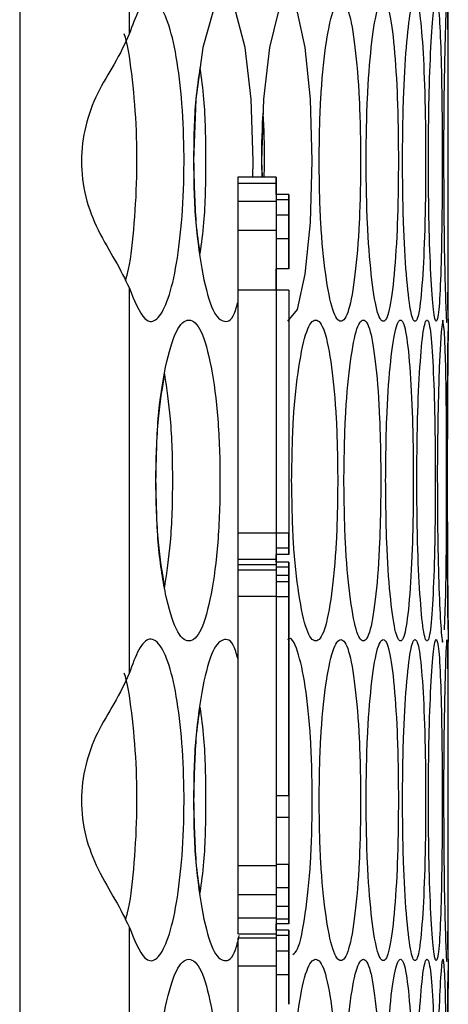
# Model space of a CAD drawing. Units: millimetres. Extents: x -331 to 1081, y -971 to 458.
# Drawn here: x -118 to -105, y -396 to -366 of the extents above; entities that cross this region are included whole.
import ezdxf

# ---------------------------------------------------------------- set-up
doc = ezdxf.new("R2010")
doc.units = ezdxf.units.MM

msp = doc.modelspace()

# ---------------------------------------------------------------- linework, layer by layer
at = {"color": 7, "linetype": 'Continuous', "lineweight": 25}
for p, q in [((-117.936, -190.321), (-117.936, -609.321)), ((-114.523, -353.973), (-114.523, -365.994)), ((-104.574, -374.905), (-104.574, -364.981)), ((-110.394, -369.943), (-110.378, -370.447)), ((-109.94, -370.447), (-111.14, -370.447)), ((-109.94, -370.647), (-111.14, -370.647)), ((-109.54, -370.988), (-109.94, -370.988)), ((-109.54, -371.153), (-109.94, -371.153)), ((-109.94, -371.212), (-111.14, -371.212)), ((-109.54, -371.635), (-109.94, -371.635)), ((-109.94, -372.109), (-111.14, -372.109)), ((-109.54, -372.378), (-109.94, -372.378)), ((-109.94, -373.973), (-109.94, -373.305)), ((-109.54, -373.305), (-109.94, -373.305)), ((-109.54, -373.305), (-109.54, -373.305)), ((-109.54, -373.305), (-109.54, -373.305)), ((-109.54, -373.305), (-109.54, -373.305)), ((-114.523, -373.892), (-114.523, -385.913)), ((-109.94, -373.972), (-111.14, -373.972)), ((-111.14, -373.972), (-111.14, -381.543)), ((-109.94, -373.972), (-109.94, -381.543)), ((-109.94, -373.973), (-109.94, -373.975)), ((-109.94, -373.975), (-109.94, -381.546)), ((-109.54, -373.975), (-109.94, -373.975)), ((-109.54, -373.975), (-109.54, -381.546)), ((-109.54, -373.975), (-109.54, -381.546)), ((-109.54, -373.975), (-109.54, -373.975)), ((-109.54, -373.975), (-109.54, -381.546)), ((-109.54, -373.975), (-109.54, -381.546)), ((-109.54, -373.975), (-109.54, -373.975)), ((-109.54, -373.975), (-109.54, -373.975)), ((-109.94, -381.543), (-111.14, -381.543)), ((-109.54, -381.546), (-109.94, -381.546)), ((-109.54, -382.014), (-109.94, -382.014)), ((-109.94, -382.365), (-109.94, -382.207)), ((-109.54, -382.207), (-109.94, -382.207)), ((-109.54, -382.207), (-109.54, -382.207)), ((-109.94, -382.364), (-111.14, -382.364)), ((-109.94, -382.533), (-111.14, -382.533)), ((-109.94, -382.452), (-109.94, -382.365)), ((-109.54, -382.452), (-109.94, -382.452)), ((-109.94, -382.701), (-111.14, -382.701)), ((-109.54, -382.603), (-109.94, -382.603)), ((-109.54, -382.865), (-109.94, -382.865)), ((-109.54, -383.058), (-109.94, -383.058)), ((-109.94, -383.522), (-111.14, -383.522)), ((-111.14, -383.522), (-111.14, -391.906)), ((-109.94, -383.522), (-109.94, -391.906)), ((-109.94, -383.526), (-109.94, -389.729)), ((-109.54, -383.526), (-109.94, -383.526)), ((-109.54, -389.729), (-109.54, -383.526)), ((-109.54, -383.526), (-109.54, -389.729)), ((-109.54, -385.766), (-109.54, -384.255)), ((-109.54, -385.766), (-109.54, -384.255)), ((-109.54, -385.766), (-109.54, -384.283)), ((-109.54, -385.766), (-109.54, -384.283)), ((-104.574, -394.823), (-104.574, -384.9)), ((-109.54, -385.766), (-109.54, -385.766)), ((-109.54, -385.766), (-109.54, -385.766)), ((-109.54, -385.766), (-109.54, -385.766)), ((-109.54, -385.766), (-109.54, -385.766)), ((-109.54, -386.436), (-109.54, -386.436)), ((-109.54, -386.436), (-109.54, -389.729)), ((-109.54, -386.436), (-109.54, -386.436)), ((-109.54, -389.729), (-109.54, -386.436)), ((-109.54, -386.436), (-109.54, -392.639)), ((-109.54, -386.436), (-109.54, -386.436)), ((-109.54, -386.436), (-109.54, -392.639)), ((-109.54, -386.436), (-109.54, -386.436)), ((-109.94, -389.729), (-109.94, -390.402)), ((-109.54, -389.729), (-109.94, -389.729)), ((-109.54, -389.729), (-109.54, -389.729)), ((-109.54, -389.729), (-109.54, -389.729)), ((-109.54, -389.729), (-109.54, -389.729)), ((-109.94, -390.402), (-109.94, -391.868)), ((-109.54, -390.402), (-109.94, -390.402)), ((-109.54, -390.402), (-109.54, -391.923)), ((-109.54, -390.402), (-109.54, -390.402)), ((-109.54, -390.402), (-109.54, -391.868)), ((-109.54, -390.402), (-109.54, -391.868)), ((-109.54, -390.402), (-109.54, -390.402)), ((-109.54, -390.402), (-109.54, -391.923)), ((-109.54, -390.402), (-109.54, -390.402)), ((-109.94, -391.906), (-111.14, -391.906)), ((-109.54, -391.868), (-109.94, -391.868)), ((-109.54, -392.597), (-109.94, -392.597)), ((-109.94, -392.81), (-111.14, -392.81)), ((-109.54, -393.176), (-109.94, -393.176)), ((-109.94, -393.541), (-111.14, -393.541)), ((-109.54, -393.575), (-109.94, -393.575)), ((-114.523, -393.81), (-114.523, -405.831)), ((-109.54, -393.712), (-109.94, -393.712)), ((-109.94, -394.04), (-111.099, -394.04)), ((-109.54, -393.916), (-109.94, -393.916)), ((-109.54, -394.081), (-109.94, -394.081)), ((-109.54, -394.563), (-109.94, -394.563)), ((-109.94, -395.038), (-111.14, -395.038)), ((-109.54, -395.306), (-109.94, -395.306))]:
    msp.add_line(p, q, dxfattribs=at)
at = {"color": 8, "linetype": 'Continuous', "lineweight": 25}
for p, q in [((-109.54, -381.546), (-109.54, -381.546)), ((-109.54, -383.567), (-109.54, -383.567)), ((-109.54, -384.255), (-109.54, -384.255)), ((-109.54, -384.283), (-109.54, -384.283)), ((-109.54, -391.923), (-109.54, -391.923)), ((-109.94, -394.166), (-111.134, -394.166))]:
    msp.add_line(p, q, dxfattribs=at)
at = {"color": 7, "linetype": 'Continuous', "lineweight": 25, "flags": 128}
for points in [[(-110.669, -370.447), (-110.652, -369.942), (-110.716, -368.025), (-110.909, -366.408), (-111.199, -365.31), (-111.552, -364.943), (-111.913, -365.309), (-112.225, -366.409), (-112.44, -368.025), (-112.513, -369.943), (-112.513, -369.943)], [(-109.574, -374.942), (-109.276, -374.577), (-109.032, -373.477), (-108.87, -371.862), (-108.817, -369.942), (-108.87, -368.025), (-109.032, -366.408), (-109.276, -365.31), (-109.574, -364.943), (-109.882, -365.309), (-110.148, -366.409), (-110.332, -368.025), (-110.394, -369.943), (-110.394, -369.943)], [(-104.594, -374.593), (-104.593, -374.577), (-104.581, -373.477), (-104.576, -371.862), (-104.575, -369.942), (-104.576, -368.025), (-104.581, -366.408), (-104.593, -365.31), (-104.616, -364.943), (-104.648, -365.309), (-104.683, -366.409), (-104.71, -368.025), (-104.719, -369.943), (-104.719, -369.943)], [(-104.692, -384.555), (-104.69, -384.536), (-104.654, -383.436), (-104.634, -381.821), (-104.628, -379.902), (-104.634, -377.985), (-104.654, -376.368), (-104.69, -375.269), (-104.74, -374.902), (-104.8, -375.268), (-104.858, -376.369), (-104.901, -377.984), (-104.916, -379.902), (-104.916, -379.902)], [(-104.594, -394.512), (-104.593, -394.495), (-104.581, -393.395), (-104.576, -391.781), (-104.575, -389.861), (-104.576, -387.944), (-104.581, -386.327), (-104.593, -385.228), (-104.616, -384.862), (-104.648, -385.228), (-104.683, -386.328), (-104.71, -387.943), (-104.719, -389.862), (-104.719, -389.862)], [(-104.574, -394.823), (-104.574, -394.821), (-104.579, -395.187), (-104.59, -396.287), (-104.601, -397.902), (-104.606, -399.821), (-104.601, -401.738), (-104.59, -403.355), (-104.579, -404.454), (-104.574, -404.821), (-104.579, -404.455), (-104.59, -403.354), (-104.601, -401.739), (-104.606, -399.821), (-104.606, -399.821)]]:
    msp.add_lwpolyline(points, dxfattribs=at)
at = {"color": 7, "linetype": 'Continuous', "lineweight": 25}
for points, knots in [([(-114.523, -373.892), (-114.364, -374.288), (-114.103, -374.94), (-113.694, -374.987), (-113.369, -374.481), (-113.089, -373.512), (-112.89, -372.096), (-112.799, -370.45), (-112.822, -368.737), (-112.96, -367.173), (-113.196, -365.91), (-113.514, -365.098), (-113.872, -364.821), (-114.226, -365.179), (-114.424, -365.723), (-114.523, -365.994)], [0, 0, 0, 0, 0.109412, 0.180087, 0.250717, 0.326075, 0.401256, 0.478477, 0.551947, 0.628867, 0.704255, 0.778774, 0.858788, 0.929599, 1, 1, 1, 1]), ([(-108.601, -369.943), (-108.592, -370.601), (-108.573, -371.917), (-108.406, -373.56), (-108.183, -374.71), (-107.922, -375.059), (-107.672, -374.71), (-107.472, -373.561), (-107.336, -371.917), (-107.295, -369.943), (-107.336, -367.969), (-107.472, -366.326), (-107.672, -365.176), (-107.922, -364.827), (-108.183, -365.176), (-108.406, -366.326), (-108.573, -367.969), (-108.592, -369.285), (-108.601, -369.943)], [0, 0, 0, 0, 0.062382, 0.124845, 0.187349, 0.250001, 0.312562, 0.375156, 0.437574, 0.500009, 0.562372, 0.624861, 0.687363, 0.750016, 0.81257, 0.875172, 0.937603, 1, 1, 1, 1]), ([(-107.137, -369.943), (-107.129, -370.601), (-107.114, -371.917), (-106.981, -373.56), (-106.805, -374.71), (-106.6, -375.059), (-106.407, -374.71), (-106.254, -373.561), (-106.151, -371.917), (-106.12, -369.943), (-106.151, -367.969), (-106.254, -366.326), (-106.407, -365.176), (-106.6, -364.827), (-106.805, -365.176), (-106.981, -366.326), (-107.114, -367.969), (-107.129, -369.285), (-107.137, -369.943)], [0, 0, 0, 0, 0.062382, 0.124845, 0.187349, 0.250001, 0.312561, 0.375156, 0.437574, 0.500009, 0.562372, 0.624861, 0.687363, 0.750016, 0.81257, 0.875172, 0.937603, 1, 1, 1, 1]), ([(-106.001, -369.943), (-105.995, -370.601), (-105.983, -371.917), (-105.885, -373.56), (-105.756, -374.71), (-105.608, -375.059), (-105.471, -374.71), (-105.365, -373.561), (-105.295, -371.917), (-105.274, -369.943), (-105.295, -367.969), (-105.365, -366.326), (-105.471, -365.176), (-105.608, -364.827), (-105.756, -365.176), (-105.885, -366.326), (-105.984, -367.969), (-105.995, -369.285), (-106.001, -369.943)], [0, 0, 0, 0, 0.062382, 0.124845, 0.187349, 0.250001, 0.312561, 0.375156, 0.437574, 0.500009, 0.562372, 0.624861, 0.687363, 0.750016, 0.81257, 0.875172, 0.937603, 1, 1, 1, 1]), ([(-105.195, -369.943), (-105.191, -370.601), (-105.183, -371.917), (-105.119, -373.56), (-105.036, -374.71), (-104.946, -375.059), (-104.866, -374.71), (-104.807, -373.561), (-104.77, -371.917), (-104.759, -369.943), (-104.77, -367.969), (-104.807, -366.326), (-104.866, -365.176), (-104.946, -364.827), (-105.036, -365.176), (-105.119, -366.326), (-105.183, -367.969), (-105.191, -369.285), (-105.195, -369.943)], [0, 0, 0, 0, 0.062383, 0.124845, 0.187349, 0.250001, 0.312561, 0.375156, 0.437574, 0.500009, 0.562372, 0.624861, 0.687363, 0.750016, 0.81257, 0.875172, 0.937603, 1, 1, 1, 1]), ([(-114.633, -373.66), (-114.613, -373.595), (-114.498, -373.216), (-114.365, -372.091), (-114.268, -370.482), (-114.289, -368.744), (-114.432, -367.222), (-114.575, -366.251), (-114.677, -365.986), (-114.677, -365.986)], [0, 0, 0, 0, 0.03977, 0.229921, 0.42566, 0.612494, 0.80842, 0.99984, 1, 1, 1, 1]), ([(-114.523, -365.994), (-114.662, -366.297), (-114.909, -366.837), (-115.527, -367.792), (-115.915, -368.842), (-116.06, -369.955), (-115.916, -371.086), (-115.497, -372.156), (-114.901, -373.121), (-114.654, -373.623), (-114.523, -373.892)], [0, 0, 0, 0, 0.156039, 0.278298, 0.389514, 0.499602, 0.613157, 0.728277, 0.854765, 1, 1, 1, 1]), ([(-112.507, -369.943), (-112.498, -369.272), (-112.483, -368.194), (-112.354, -367.36), (-112.305, -367.045)], [0, 0, 0, 0, 0.622176, 1, 1, 1, 1]), ([(-112.307, -372.823), (-112.265, -372.514), (-112.151, -371.684), (-112.115, -369.943), (-112.151, -368.202), (-112.265, -367.373), (-112.307, -367.064)], [0, 0, 0, 0, 0.1864101, 0.5001204, 0.8134667, 1, 1, 1, 1]), ([(-110.373, -370.447), (-110.38, -370.279), (-110.407, -369.597), (-110.369, -368.916), (-110.34, -368.403)], [0, 0, 0, 0, 0.246428, 1, 1, 1, 1]), ([(-110.315, -370.447), (-110.309, -370.279), (-110.286, -369.619), (-110.318, -368.959), (-110.342, -368.467)], [0, 0, 0, 0, 0.254688, 1, 1, 1, 1]), ([(-112.513, -369.943), (-112.499, -370.601), (-112.472, -371.917), (-112.239, -373.557), (-111.922, -374.72), (-111.554, -375.022), (-111.273, -374.895), (-111.159, -374.432), (-111.14, -374.355)], [0, 0, 0, 0, 0.191824, 0.383894, 0.57609, 0.768743, 0.961113, 1, 1, 1, 1]), ([(-112.305, -372.841), (-112.354, -372.526), (-112.483, -371.692), (-112.498, -370.614), (-112.507, -369.943)], [0, 0, 0, 0, 0.377747, 1, 1, 1, 1]), ([(-104.719, -369.943), (-104.718, -370.599), (-104.714, -371.913), (-104.683, -373.575), (-104.649, -374.654), (-104.624, -375.065), (-104.616, -374.943), (-104.616, -374.942)], [0, 0, 0, 0, 0.249446, 0.499214, 0.749145, 0.99967, 1, 1, 1, 1]), ([(-111.14, -370.447), (-111.14, -370.46), (-111.14, -370.484), (-111.14, -370.597), (-111.14, -370.647)], [0, 0, 0, 0, 0.553266, 1, 1, 1, 1]), ([(-109.94, -370.447), (-109.94, -370.46), (-109.94, -370.484), (-109.94, -370.597), (-109.94, -370.647)], [0, 0, 0, 0, 0.55326, 1, 1, 1, 1]), ([(-109.94, -370.644), (-109.94, -370.578), (-109.94, -370.462), (-109.94, -370.451), (-109.94, -370.447)], [0, 0, 0, 0, 0.571124, 1, 1, 1, 1]), ([(-111.14, -370.647), (-111.14, -370.73), (-111.14, -370.876), (-111.14, -371.111), (-111.14, -371.212)], [0, 0, 0, 0, 0.568497, 1, 1, 1, 1]), ([(-109.94, -370.988), (-109.94, -370.941), (-109.94, -370.793), (-109.94, -370.705), (-109.94, -370.644)], [0, 0, 0, 0, 0.313384, 1, 1, 1, 1]), ([(-109.94, -370.647), (-109.94, -370.73), (-109.94, -370.876), (-109.94, -371.111), (-109.94, -371.212)], [0, 0, 0, 0, 0.568508, 1, 1, 1, 1]), ([(-109.94, -370.988), (-109.94, -370.997), (-109.94, -371.014), (-109.94, -371.11), (-109.94, -371.153)], [0, 0, 0, 0, 0.548768, 1, 1, 1, 1]), ([(-109.94, -371.153), (-109.94, -371.223), (-109.94, -371.346), (-109.94, -371.547), (-109.94, -371.635)], [0, 0, 0, 0, 0.565826, 1, 1, 1, 1]), ([(-109.54, -370.988), (-109.54, -370.997), (-109.54, -371.014), (-109.54, -371.11), (-109.54, -371.153)], [0, 0, 0, 0, 0.548768, 1, 1, 1, 1]), ([(-109.54, -371.167), (-109.54, -371.108), (-109.54, -371.006), (-109.54, -370.993), (-109.54, -370.988)], [0, 0, 0, 0, 0.571448, 1, 1, 1, 1]), ([(-109.54, -371.153), (-109.54, -371.223), (-109.54, -371.346), (-109.54, -371.547), (-109.54, -371.635)], [0, 0, 0, 0, 0.565826, 1, 1, 1, 1]), ([(-109.54, -371.662), (-109.54, -371.548), (-109.54, -371.343), (-109.54, -371.22), (-109.54, -371.167)], [0, 0, 0, 0, 0.560363, 1, 1, 1, 1]), ([(-111.14, -371.212), (-111.14, -371.356), (-111.14, -371.615), (-111.14, -371.957), (-111.14, -372.109)], [0, 0, 0, 0, 0.55725, 1, 1, 1, 1]), ([(-109.94, -371.212), (-109.94, -371.356), (-109.94, -371.615), (-109.94, -371.957), (-109.94, -372.109)], [0, 0, 0, 0, 0.55725, 1, 1, 1, 1]), ([(-109.94, -371.635), (-109.94, -371.756), (-109.94, -371.97), (-109.94, -372.254), (-109.94, -372.378)], [0, 0, 0, 0, 0.565712, 1, 1, 1, 1]), ([(-109.54, -371.635), (-109.54, -371.756), (-109.54, -371.97), (-109.54, -372.254), (-109.54, -372.378)], [0, 0, 0, 0, 0.565717, 1, 1, 1, 1]), ([(-109.54, -372.461), (-109.54, -372.292), (-109.54, -371.991), (-109.54, -371.763), (-109.54, -371.662)], [0, 0, 0, 0, 0.559088, 1, 1, 1, 1]), ([(-111.14, -372.109), (-111.14, -372.45), (-111.14, -373.049), (-111.14, -373.694), (-111.14, -373.972)], [0, 0, 0, 0, 0.568736, 1, 1, 1, 1]), ([(-109.94, -372.109), (-109.94, -372.45), (-109.94, -373.049), (-109.94, -373.694), (-109.94, -373.972)], [0, 0, 0, 0, 0.5687369, 1, 1, 1, 1]), ([(-109.94, -372.378), (-109.94, -372.547), (-109.94, -372.84), (-109.94, -373.167), (-109.94, -373.305)], [0, 0, 0, 0, 0.577987, 1, 1, 1, 1]), ([(-109.54, -372.268), (-109.54, -372.273), (-109.54, -372.284), (-109.54, -372.32), (-109.54, -372.337)], [0, 0, 0, 0, 0.528905, 1, 1, 1, 1]), ([(-109.54, -372.337), (-109.54, -372.316), (-109.54, -372.279), (-109.54, -372.271), (-109.54, -372.268)], [0, 0, 0, 0, 0.582062, 1, 1, 1, 1]), ([(-109.54, -372.337), (-109.54, -372.364), (-109.54, -372.413), (-109.54, -372.522), (-109.54, -372.571)], [0, 0, 0, 0, 0.554203, 1, 1, 1, 1]), ([(-109.54, -372.571), (-109.54, -372.511), (-109.54, -372.402), (-109.54, -372.357), (-109.54, -372.337)], [0, 0, 0, 0, 0.555199, 1, 1, 1, 1]), ([(-109.54, -372.378), (-109.54, -372.547), (-109.54, -372.84), (-109.54, -373.167), (-109.54, -373.305)], [0, 0, 0, 0, 0.577985, 1, 1, 1, 1]), ([(-109.54, -373.305), (-109.54, -373.138), (-109.54, -372.842), (-109.54, -372.576), (-109.54, -372.461)], [0, 0, 0, 0, 0.564866, 1, 1, 1, 1]), ([(-109.54, -372.571), (-109.54, -372.642), (-109.54, -372.775), (-109.54, -372.955), (-109.54, -373.039)], [0, 0, 0, 0, 0.533818, 1, 1, 1, 1]), ([(-109.54, -373.039), (-109.54, -372.934), (-109.54, -372.752), (-109.54, -372.624), (-109.54, -372.571)], [0, 0, 0, 0, 0.579698, 1, 1, 1, 1]), ([(-109.54, -373.039), (-109.54, -373.085), (-109.54, -373.171), (-109.54, -373.263), (-109.54, -373.305)], [0, 0, 0, 0, 0.542651, 1, 1, 1, 1]), ([(-109.54, -373.305), (-109.54, -373.252), (-109.54, -373.159), (-109.54, -373.075), (-109.54, -373.039)], [0, 0, 0, 0, 0.573669, 1, 1, 1, 1]), ([(-104.574, -374.905), (-104.574, -374.904), (-104.573, -374.78), (-104.579, -375.191), (-104.59, -376.27), (-104.603, -377.932), (-104.605, -379.246), (-104.606, -379.902)], [0, 0, 0, 0, 0.00183, 0.251604, 0.501569, 0.750854, 1, 1, 1, 1]), ([(-113.694, -379.902), (-113.68, -380.56), (-113.651, -381.876), (-113.4, -383.519), (-113.062, -384.669), (-112.661, -385.018), (-112.27, -384.67), (-111.953, -383.52), (-111.735, -381.877), (-111.67, -379.902), (-111.735, -377.928), (-111.953, -376.285), (-112.27, -375.135), (-112.66, -374.786), (-113.062, -375.135), (-113.4, -376.285), (-113.651, -377.928), (-113.68, -379.244), (-113.694, -379.902)], [0, 0, 0, 0, 0.062383, 0.124846, 0.187349, 0.250001, 0.312562, 0.375157, 0.437574, 0.500009, 0.562372, 0.624861, 0.687363, 0.750016, 0.81257, 0.875172, 0.937603, 1, 1, 1, 1]), ([(-109.457, -379.902), (-109.446, -380.56), (-109.425, -381.876), (-109.242, -383.519), (-108.996, -384.669), (-108.707, -385.018), (-108.428, -384.67), (-108.204, -383.52), (-108.052, -381.877), (-108.007, -379.902), (-108.052, -377.928), (-108.204, -376.285), (-108.428, -375.135), (-108.706, -374.786), (-108.996, -375.135), (-109.242, -376.285), (-109.425, -377.928), (-109.446, -379.244), (-109.457, -379.902)], [0, 0, 0, 0, 0.062383, 0.124845, 0.187349, 0.250001, 0.312561, 0.375157, 0.437574, 0.500009, 0.562372, 0.624861, 0.687363, 0.750016, 0.81257, 0.875172, 0.937603, 1, 1, 1, 1]), ([(-107.828, -379.902), (-107.819, -380.56), (-107.802, -381.876), (-107.652, -383.519), (-107.453, -384.669), (-107.22, -385.018), (-106.998, -384.67), (-106.822, -383.52), (-106.702, -381.877), (-106.667, -379.902), (-106.702, -377.928), (-106.822, -376.285), (-106.998, -375.135), (-107.22, -374.786), (-107.453, -375.135), (-107.652, -376.285), (-107.802, -377.928), (-107.819, -379.244), (-107.828, -379.902)], [0, 0, 0, 0, 0.062383, 0.124846, 0.187349, 0.250001, 0.312562, 0.375157, 0.437574, 0.500009, 0.562372, 0.624861, 0.687363, 0.750016, 0.81257, 0.875172, 0.937603, 1, 1, 1, 1]), ([(-106.527, -379.902), (-106.521, -380.56), (-106.507, -381.876), (-106.392, -383.519), (-106.239, -384.669), (-106.063, -385.018), (-105.898, -384.67), (-105.768, -383.52), (-105.681, -381.877), (-105.656, -379.902), (-105.681, -377.928), (-105.768, -376.285), (-105.898, -375.135), (-106.063, -374.786), (-106.239, -375.135), (-106.392, -376.285), (-106.507, -377.928), (-106.521, -379.244), (-106.527, -379.902)], [0, 0, 0, 0, 0.062383, 0.124846, 0.187349, 0.250001, 0.312561, 0.375157, 0.437574, 0.500009, 0.562372, 0.624861, 0.687363, 0.750016, 0.81257, 0.875172, 0.937603, 1, 1, 1, 1]), ([(-105.556, -379.902), (-105.552, -380.56), (-105.542, -381.876), (-105.461, -383.519), (-105.355, -384.669), (-105.236, -385.018), (-105.127, -384.67), (-105.044, -383.52), (-104.991, -381.877), (-104.975, -379.902), (-104.991, -377.928), (-105.044, -376.285), (-105.127, -375.135), (-105.235, -374.786), (-105.355, -375.135), (-105.461, -376.285), (-105.542, -377.928), (-105.552, -379.244), (-105.556, -379.902)], [0, 0, 0, 0, 0.062383, 0.124846, 0.187349, 0.250001, 0.312561, 0.375157, 0.437574, 0.500009, 0.562372, 0.624861, 0.687363, 0.750016, 0.81257, 0.875172, 0.937603, 1, 1, 1, 1]), ([(-104.579, -384.55), (-104.579, -384.545), (-104.58, -384.423), (-104.59, -383.465), (-104.602, -381.89), (-104.607, -379.902), (-104.602, -377.914), (-104.59, -376.34), (-104.58, -375.382), (-104.579, -375.26), (-104.579, -375.255)], [0, 0, 0, 0, 0.006083, 0.171009, 0.335467, 0.499972, 0.664287, 0.828932, 0.993614, 1, 1, 1, 1]), ([(-113.688, -379.902), (-113.676, -379.236), (-113.653, -377.989), (-113.487, -377.025), (-113.41, -376.576)], [0, 0, 0, 0, 0.534115, 1, 1, 1, 1]), ([(-113.413, -383.21), (-113.345, -382.767), (-113.199, -381.808), (-113.147, -379.903), (-113.199, -377.997), (-113.345, -377.038), (-113.413, -376.595)], [0, 0, 0, 0, 0.231013, 0.500085, 0.768846, 1, 1, 1, 1]), ([(-113.41, -383.228), (-113.487, -382.78), (-113.653, -381.816), (-113.676, -380.569), (-113.688, -379.902)], [0, 0, 0, 0, 0.465807, 1, 1, 1, 1]), ([(-104.916, -379.902), (-104.913, -380.559), (-104.907, -381.872), (-104.86, -383.534), (-104.802, -384.613), (-104.757, -385.025), (-104.74, -384.902), (-104.74, -384.902)], [0, 0, 0, 0, 0.249447, 0.499215, 0.749145, 0.99967, 1, 1, 1, 1]), ([(-104.606, -379.902), (-104.605, -380.559), (-104.603, -381.872), (-104.59, -383.534), (-104.579, -384.614), (-104.573, -385.024), (-104.574, -384.9), (-104.574, -384.9)], [0, 0, 0, 0, 0.249102, 0.498524, 0.748109, 0.998287, 1, 1, 1, 1]), ([(-111.14, -381.543), (-111.14, -381.715), (-111.14, -382.024), (-111.14, -382.26), (-111.14, -382.364)], [0, 0, 0, 0, 0.559901, 1, 1, 1, 1]), ([(-109.94, -381.543), (-109.94, -381.715), (-109.94, -382.024), (-109.94, -382.26), (-109.94, -382.364)], [0, 0, 0, 0, 0.559907, 1, 1, 1, 1]), ([(-109.94, -381.546), (-109.94, -381.645), (-109.94, -381.82), (-109.94, -381.955), (-109.94, -382.014)], [0, 0, 0, 0, 0.561178, 1, 1, 1, 1]), ([(-109.54, -381.546), (-109.54, -381.645), (-109.54, -381.82), (-109.54, -381.955), (-109.54, -382.014)], [0, 0, 0, 0, 0.561187, 1, 1, 1, 1]), ([(-109.54, -382.014), (-109.54, -381.937), (-109.54, -381.799), (-109.54, -381.624), (-109.54, -381.546)], [0, 0, 0, 0, 0.555979, 1, 1, 1, 1]), ([(-109.54, -382.014), (-109.54, -381.937), (-109.54, -381.799), (-109.54, -381.624), (-109.54, -381.546)], [0, 0, 0, 0, 0.55596, 1, 1, 1, 1]), ([(-109.54, -381.546), (-109.54, -381.645), (-109.54, -381.82), (-109.54, -381.955), (-109.54, -382.014)], [0, 0, 0, 0, 0.56117, 1, 1, 1, 1]), ([(-109.94, -382.014), (-109.94, -382.075), (-109.94, -382.185), (-109.94, -382.2), (-109.94, -382.207)], [0, 0, 0, 0, 0.555974, 1, 1, 1, 1]), ([(-109.54, -382.207), (-109.54, -382.196), (-109.54, -382.176), (-109.54, -382.064), (-109.54, -382.014)], [0, 0, 0, 0, 0.561223, 1, 1, 1, 1]), ([(-109.54, -382.014), (-109.54, -382.075), (-109.54, -382.185), (-109.54, -382.2), (-109.54, -382.207)], [0, 0, 0, 0, 0.555974, 1, 1, 1, 1]), ([(-109.54, -382.207), (-109.54, -382.196), (-109.54, -382.176), (-109.54, -382.064), (-109.54, -382.014)], [0, 0, 0, 0, 0.5611718, 1, 1, 1, 1]), ([(-109.54, -382.014), (-109.54, -382.075), (-109.54, -382.185), (-109.54, -382.2), (-109.54, -382.207)], [0, 0, 0, 0, 0.555974, 1, 1, 1, 1]), ([(-111.14, -382.364), (-111.14, -382.399), (-111.14, -382.461), (-111.14, -382.511), (-111.14, -382.533)], [0, 0, 0, 0, 0.560595, 1, 1, 1, 1]), ([(-111.14, -382.533), (-111.14, -382.561), (-111.14, -382.611), (-111.14, -382.673), (-111.14, -382.701)], [0, 0, 0, 0, 0.559201, 1, 1, 1, 1]), ([(-109.94, -382.364), (-109.94, -382.399), (-109.94, -382.461), (-109.94, -382.511), (-109.94, -382.533)], [0, 0, 0, 0, 0.560639, 1, 1, 1, 1]), ([(-109.94, -382.452), (-109.94, -382.46), (-109.94, -382.475), (-109.94, -382.565), (-109.94, -382.603)], [0, 0, 0, 0, 0.5693769, 1, 1, 1, 1]), ([(-109.94, -382.533), (-109.94, -382.561), (-109.94, -382.611), (-109.94, -382.673), (-109.94, -382.701)], [0, 0, 0, 0, 0.559158, 1, 1, 1, 1]), ([(-109.54, -382.452), (-109.54, -382.46), (-109.54, -382.475), (-109.54, -382.565), (-109.54, -382.603)], [0, 0, 0, 0, 0.569357, 1, 1, 1, 1]), ([(-109.54, -382.603), (-109.54, -382.556), (-109.54, -382.468), (-109.54, -382.457), (-109.54, -382.452)], [0, 0, 0, 0, 0.548843, 1, 1, 1, 1]), ([(-111.14, -382.701), (-111.14, -382.837), (-111.14, -383.08), (-111.14, -383.387), (-111.14, -383.522)], [0, 0, 0, 0, 0.558155, 1, 1, 1, 1]), ([(-109.94, -382.603), (-109.94, -382.659), (-109.94, -382.73), (-109.94, -382.84), (-109.94, -382.865)], [0, 0, 0, 0, 0.779286, 1, 1, 1, 1]), ([(-109.94, -382.701), (-109.94, -382.837), (-109.94, -383.08), (-109.94, -383.387), (-109.94, -383.522)], [0, 0, 0, 0, 0.5581513, 1, 1, 1, 1]), ([(-109.54, -382.603), (-109.54, -382.661), (-109.54, -382.763), (-109.54, -382.92), (-109.54, -382.989)], [0, 0, 0, 0, 0.563349, 1, 1, 1, 1]), ([(-109.54, -382.989), (-109.54, -382.903), (-109.54, -382.748), (-109.54, -382.648), (-109.54, -382.603)], [0, 0, 0, 0, 0.555319, 1, 1, 1, 1]), ([(-109.94, -382.865), (-109.94, -382.876), (-109.94, -382.896), (-109.94, -383.008), (-109.94, -383.058)], [0, 0, 0, 0, 0.561167, 1, 1, 1, 1]), ([(-109.94, -383.058), (-109.94, -383.135), (-109.94, -383.273), (-109.94, -383.448), (-109.94, -383.526)], [0, 0, 0, 0, 0.55581, 1, 1, 1, 1]), ([(-109.54, -382.865), (-109.54, -382.876), (-109.54, -382.896), (-109.54, -383.008), (-109.54, -383.058)], [0, 0, 0, 0, 0.561167, 1, 1, 1, 1]), ([(-109.54, -383.058), (-109.54, -382.997), (-109.54, -382.887), (-109.54, -382.872), (-109.54, -382.865)], [0, 0, 0, 0, 0.555893, 1, 1, 1, 1]), ([(-109.54, -382.989), (-109.54, -383.086), (-109.54, -383.262), (-109.54, -383.473), (-109.54, -383.567)], [0, 0, 0, 0, 0.55532, 1, 1, 1, 1]), ([(-109.54, -383.567), (-109.54, -383.448), (-109.54, -383.237), (-109.54, -383.064), (-109.54, -382.989)], [0, 0, 0, 0, 0.56286, 1, 1, 1, 1]), ([(-109.54, -383.058), (-109.54, -383.135), (-109.54, -383.273), (-109.54, -383.448), (-109.54, -383.526)], [0, 0, 0, 0, 0.555813, 1, 1, 1, 1]), ([(-109.54, -383.526), (-109.54, -383.427), (-109.54, -383.251), (-109.54, -383.117), (-109.54, -383.058)], [0, 0, 0, 0, 0.561311, 1, 1, 1, 1]), ([(-109.54, -383.567), (-109.54, -383.694), (-109.54, -383.925), (-109.54, -384.172), (-109.54, -384.283)], [0, 0, 0, 0, 0.548959, 1, 1, 1, 1]), ([(-109.54, -384.283), (-109.54, -384.142), (-109.54, -383.896), (-109.54, -383.666), (-109.54, -383.567)], [0, 0, 0, 0, 0.5701791, 1, 1, 1, 1]), ([(-109.54, -383.732), (-109.54, -383.735), (-109.54, -383.739), (-109.54, -383.786), (-109.54, -383.855), (-109.54, -383.897)], [0, 0, 0, 0, 0.290109, 0.563795, 1, 1, 1, 1]), ([(-109.54, -383.897), (-109.54, -383.869), (-109.54, -383.815), (-109.54, -383.748), (-109.54, -383.738), (-109.54, -383.732)], [0, 0, 0, 0, 0.290961, 0.567159, 1, 1, 1, 1]), ([(-109.54, -383.897), (-109.54, -383.956), (-109.54, -384.063), (-109.54, -384.196), (-109.54, -384.255)], [0, 0, 0, 0, 0.554244, 1, 1, 1, 1]), ([(-109.54, -384.255), (-109.54, -384.18), (-109.54, -384.045), (-109.54, -383.943), (-109.54, -383.897)], [0, 0, 0, 0, 0.5588218, 1, 1, 1, 1]), ([(-114.523, -393.81), (-114.364, -394.207), (-114.103, -394.859), (-113.694, -394.905), (-113.369, -394.4), (-113.089, -393.43), (-112.89, -392.015), (-112.799, -390.369), (-112.822, -388.655), (-112.96, -387.092), (-113.196, -385.829), (-113.514, -385.017), (-113.872, -384.739), (-114.226, -385.098), (-114.424, -385.642), (-114.523, -385.913)], [0, 0, 0, 0, 0.109412, 0.180087, 0.250717, 0.326075, 0.401256, 0.478476, 0.551947, 0.628867, 0.704255, 0.778774, 0.858788, 0.929599, 1, 1, 1, 1]), ([(-111.14, -385.449), (-111.159, -385.372), (-111.273, -384.909), (-111.554, -384.782), (-111.922, -385.084), (-112.239, -386.247), (-112.473, -387.887), (-112.499, -389.203), (-112.513, -389.862)], [0, 0, 0, 0, 0.038662, 0.231316, 0.423665, 0.616162, 0.808134, 1, 1, 1, 1]), ([(-109.421, -394.673), (-109.371, -394.632), (-109.22, -394.505), (-109.02, -393.454), (-108.85, -391.843), (-108.8, -389.859), (-108.85, -387.892), (-109.019, -386.229), (-109.265, -385.15), (-109.472, -384.74), (-109.575, -384.862), (-109.575, -384.862)], [0, 0, 0, 0, 0.064863, 0.198646, 0.332049, 0.465491, 0.598778, 0.732334, 0.865919, 0.999825, 1, 1, 1, 1]), ([(-108.601, -389.862), (-108.592, -390.519), (-108.573, -391.835), (-108.406, -393.479), (-108.183, -394.629), (-107.922, -394.978), (-107.672, -394.629), (-107.472, -393.479), (-107.336, -391.836), (-107.295, -389.862), (-107.336, -387.887), (-107.472, -386.244), (-107.672, -385.094), (-107.922, -384.745), (-108.183, -385.094), (-108.406, -386.244), (-108.573, -387.887), (-108.592, -389.204), (-108.601, -389.862)], [0, 0, 0, 0, 0.062382, 0.124845, 0.187349, 0.250001, 0.312562, 0.375156, 0.437574, 0.500009, 0.562372, 0.624861, 0.687363, 0.750016, 0.81257, 0.875172, 0.937603, 1, 1, 1, 1]), ([(-107.137, -389.862), (-107.129, -390.519), (-107.114, -391.835), (-106.981, -393.479), (-106.805, -394.629), (-106.6, -394.978), (-106.407, -394.629), (-106.254, -393.479), (-106.151, -391.836), (-106.12, -389.862), (-106.151, -387.887), (-106.254, -386.244), (-106.407, -385.094), (-106.6, -384.745), (-106.805, -385.094), (-106.981, -386.244), (-107.114, -387.887), (-107.129, -389.204), (-107.137, -389.862)], [0, 0, 0, 0, 0.062382, 0.124845, 0.187349, 0.250001, 0.312561, 0.375156, 0.437574, 0.500009, 0.562372, 0.624861, 0.687363, 0.750016, 0.81257, 0.875172, 0.937603, 1, 1, 1, 1]), ([(-106.001, -389.862), (-105.995, -390.519), (-105.983, -391.835), (-105.885, -393.479), (-105.756, -394.629), (-105.608, -394.978), (-105.471, -394.629), (-105.365, -393.479), (-105.295, -391.836), (-105.274, -389.862), (-105.295, -387.887), (-105.365, -386.244), (-105.471, -385.094), (-105.608, -384.745), (-105.756, -385.094), (-105.885, -386.244), (-105.984, -387.887), (-105.995, -389.204), (-106.001, -389.862)], [0, 0, 0, 0, 0.062382, 0.124845, 0.187349, 0.250001, 0.312561, 0.375156, 0.437574, 0.500009, 0.562372, 0.624861, 0.687363, 0.750016, 0.81257, 0.875172, 0.937603, 1, 1, 1, 1]), ([(-105.195, -389.862), (-105.191, -390.519), (-105.183, -391.835), (-105.119, -393.479), (-105.036, -394.629), (-104.946, -394.978), (-104.866, -394.629), (-104.807, -393.479), (-104.77, -391.836), (-104.759, -389.862), (-104.77, -387.887), (-104.807, -386.244), (-104.866, -385.094), (-104.946, -384.745), (-105.036, -385.094), (-105.119, -386.244), (-105.183, -387.887), (-105.191, -389.204), (-105.195, -389.862)], [0, 0, 0, 0, 0.062383, 0.124845, 0.187349, 0.250001, 0.312561, 0.375156, 0.437574, 0.500009, 0.562372, 0.624861, 0.687363, 0.750016, 0.81257, 0.875172, 0.937603, 1, 1, 1, 1]), ([(-114.523, -385.913), (-114.662, -386.215), (-114.909, -386.755), (-115.527, -387.711), (-115.915, -388.76), (-116.06, -389.874), (-115.916, -391.005), (-115.497, -392.074), (-114.901, -393.04), (-114.654, -393.542), (-114.523, -393.81)], [0, 0, 0, 0, 0.156039, 0.278298, 0.389514, 0.499602, 0.613157, 0.728277, 0.854765, 1, 1, 1, 1]), ([(-114.633, -393.579), (-114.613, -393.513), (-114.498, -393.134), (-114.365, -392.01), (-114.268, -390.401), (-114.289, -388.662), (-114.432, -387.141), (-114.575, -386.17), (-114.677, -385.905), (-114.677, -385.904)], [0, 0, 0, 0, 0.03977, 0.229921, 0.42566, 0.612494, 0.80842, 0.99984, 1, 1, 1, 1]), ([(-112.507, -389.862), (-112.498, -389.191), (-112.483, -388.113), (-112.354, -387.279), (-112.305, -386.963)], [0, 0, 0, 0, 0.622176, 1, 1, 1, 1]), ([(-112.307, -392.741), (-112.265, -392.432), (-112.151, -391.603), (-112.115, -389.862), (-112.151, -388.113), (-112.266, -387.277), (-112.31, -386.961)], [0, 0, 0, 0, 0.185647, 0.498073, 0.810136, 1, 1, 1, 1]), ([(-112.513, -389.862), (-112.499, -390.519), (-112.472, -391.836), (-112.239, -393.477), (-111.922, -394.636), (-111.553, -394.951), (-111.254, -394.775), (-111.125, -394.231), (-111.09, -394.081)], [0, 0, 0, 0, 0.185597, 0.371433, 0.55739, 0.74379, 0.929916, 1, 1, 1, 1]), ([(-112.305, -392.76), (-112.354, -392.445), (-112.483, -391.611), (-112.498, -390.532), (-112.507, -389.862)], [0, 0, 0, 0, 0.377748, 1, 1, 1, 1]), ([(-104.719, -389.862), (-104.718, -390.518), (-104.714, -391.832), (-104.683, -393.493), (-104.649, -394.573), (-104.624, -394.982), (-104.616, -394.861), (-104.616, -394.861)], [0, 0, 0, 0, 0.249446, 0.499214, 0.749146, 0.99967, 1, 1, 1, 1]), ([(-111.14, -391.906), (-111.14, -392.081), (-111.14, -392.395), (-111.14, -392.683), (-111.14, -392.81)], [0, 0, 0, 0, 0.557586, 1, 1, 1, 1]), ([(-109.94, -391.868), (-109.94, -392.009), (-109.94, -392.259), (-109.94, -392.495), (-109.94, -392.597)], [0, 0, 0, 0, 0.563316, 1, 1, 1, 1]), ([(-109.94, -391.906), (-109.94, -392.081), (-109.94, -392.395), (-109.94, -392.683), (-109.94, -392.81)], [0, 0, 0, 0, 0.557584, 1, 1, 1, 1]), ([(-109.54, -391.868), (-109.54, -392.009), (-109.54, -392.259), (-109.54, -392.495), (-109.54, -392.597)], [0, 0, 0, 0, 0.563315, 1, 1, 1, 1]), ([(-109.54, -392.597), (-109.54, -392.466), (-109.54, -392.229), (-109.54, -391.979), (-109.54, -391.868)], [0, 0, 0, 0, 0.5542821, 1, 1, 1, 1]), ([(-109.54, -391.923), (-109.54, -391.998), (-109.54, -392.133), (-109.54, -392.235), (-109.54, -392.281)], [0, 0, 0, 0, 0.5588, 1, 1, 1, 1]), ([(-109.54, -392.281), (-109.54, -392.222), (-109.54, -392.117), (-109.54, -391.982), (-109.54, -391.923)], [0, 0, 0, 0, 0.557841, 1, 1, 1, 1]), ([(-109.54, -392.432), (-109.54, -392.43), (-109.54, -392.425), (-109.54, -392.379), (-109.54, -392.318), (-109.54, -392.281)], [0, 0, 0, 0, 0.285852, 0.55818, 1, 1, 1, 1]), ([(-109.54, -392.281), (-109.54, -392.329), (-109.54, -392.416), (-109.54, -392.427), (-109.54, -392.432)], [0, 0, 0, 0, 0.544765, 1, 1, 1, 1]), ([(-109.94, -392.597), (-109.94, -392.716), (-109.94, -392.927), (-109.94, -393.1), (-109.94, -393.176)], [0, 0, 0, 0, 0.5633124, 1, 1, 1, 1]), ([(-109.54, -393.176), (-109.54, -393.078), (-109.54, -392.903), (-109.54, -392.691), (-109.54, -392.597)], [0, 0, 0, 0, 0.5564327, 1, 1, 1, 1]), ([(-109.54, -392.597), (-109.54, -392.716), (-109.54, -392.927), (-109.54, -393.1), (-109.54, -393.176)], [0, 0, 0, 0, 0.5633124, 1, 1, 1, 1]), ([(-109.54, -393.107), (-109.54, -393.03), (-109.54, -392.891), (-109.54, -392.716), (-109.54, -392.639)], [0, 0, 0, 0, 0.555952, 1, 1, 1, 1]), ([(-109.54, -392.639), (-109.54, -392.737), (-109.54, -392.913), (-109.54, -393.048), (-109.54, -393.107)], [0, 0, 0, 0, 0.561176, 1, 1, 1, 1]), ([(-111.14, -392.81), (-111.14, -392.958), (-111.14, -393.224), (-111.14, -393.444), (-111.14, -393.541)], [0, 0, 0, 0, 0.554945, 1, 1, 1, 1]), ([(-109.94, -392.81), (-109.94, -392.958), (-109.94, -393.224), (-109.94, -393.444), (-109.94, -393.541)], [0, 0, 0, 0, 0.554949, 1, 1, 1, 1]), ([(-109.94, -393.176), (-109.94, -393.264), (-109.94, -393.424), (-109.94, -393.528), (-109.94, -393.575)], [0, 0, 0, 0, 0.556322, 1, 1, 1, 1]), ([(-109.54, -393.299), (-109.54, -393.288), (-109.54, -393.269), (-109.54, -393.156), (-109.54, -393.107)], [0, 0, 0, 0, 0.561189, 1, 1, 1, 1]), ([(-109.54, -393.107), (-109.54, -393.168), (-109.54, -393.278), (-109.54, -393.293), (-109.54, -393.299)], [0, 0, 0, 0, 0.55595, 1, 1, 1, 1]), ([(-109.54, -393.575), (-109.54, -393.514), (-109.54, -393.407), (-109.54, -393.246), (-109.54, -393.176)], [0, 0, 0, 0, 0.562938, 1, 1, 1, 1]), ([(-109.54, -393.176), (-109.54, -393.264), (-109.54, -393.424), (-109.54, -393.528), (-109.54, -393.575)], [0, 0, 0, 0, 0.5563221, 1, 1, 1, 1]), ([(-111.14, -393.541), (-111.14, -393.651), (-111.14, -393.85), (-111.14, -393.981), (-111.14, -394.04)], [0, 0, 0, 0, 0.552331, 1, 1, 1, 1]), ([(-109.94, -393.541), (-109.94, -393.651), (-109.94, -393.85), (-109.94, -393.981), (-109.94, -394.04)], [0, 0, 0, 0, 0.552325, 1, 1, 1, 1]), ([(-109.94, -393.575), (-109.94, -393.62), (-109.94, -393.702), (-109.94, -393.709), (-109.94, -393.712)], [0, 0, 0, 0, 0.547806, 1, 1, 1, 1]), ([(-109.54, -393.712), (-109.54, -393.706), (-109.54, -393.696), (-109.54, -393.612), (-109.54, -393.575)], [0, 0, 0, 0, 0.563374, 1, 1, 1, 1]), ([(-109.54, -393.575), (-109.54, -393.62), (-109.54, -393.702), (-109.54, -393.709), (-109.54, -393.712)], [0, 0, 0, 0, 0.547806, 1, 1, 1, 1]), ([(-109.94, -393.916), (-109.94, -393.851), (-109.94, -393.784), (-109.94, -393.714), (-109.94, -393.712)], [0, 0, 0, 0, 0.972076, 1, 1, 1, 1]), ([(-111.14, -394.166), (-111.14, -394.305), (-111.14, -394.555), (-111.14, -394.89), (-111.14, -395.038)], [0, 0, 0, 0, 0.557477, 1, 1, 1, 1]), ([(-109.94, -393.916), (-109.94, -393.925), (-109.94, -393.943), (-109.94, -394.038), (-109.94, -394.081)], [0, 0, 0, 0, 0.548774, 1, 1, 1, 1]), ([(-109.94, -394.04), (-109.94, -394.063), (-109.94, -394.104), (-109.94, -394.147), (-109.94, -394.166)], [0, 0, 0, 0, 0.561082, 1, 1, 1, 1]), ([(-109.94, -394.081), (-109.94, -394.151), (-109.94, -394.275), (-109.94, -394.476), (-109.94, -394.563)], [0, 0, 0, 0, 0.565837, 1, 1, 1, 1]), ([(-109.94, -394.166), (-109.94, -394.305), (-109.94, -394.555), (-109.94, -394.89), (-109.94, -395.038)], [0, 0, 0, 0, 0.557469, 1, 1, 1, 1]), ([(-109.54, -393.916), (-109.54, -393.925), (-109.54, -393.943), (-109.54, -394.038), (-109.54, -394.081)], [0, 0, 0, 0, 0.548774, 1, 1, 1, 1]), ([(-109.54, -394.095), (-109.54, -394.037), (-109.54, -393.935), (-109.54, -393.922), (-109.54, -393.916)], [0, 0, 0, 0, 0.571452, 1, 1, 1, 1]), ([(-109.54, -394.081), (-109.54, -394.151), (-109.54, -394.275), (-109.54, -394.476), (-109.54, -394.563)], [0, 0, 0, 0, 0.565837, 1, 1, 1, 1]), ([(-109.54, -394.591), (-109.54, -394.476), (-109.54, -394.271), (-109.54, -394.149), (-109.54, -394.095)], [0, 0, 0, 0, 0.56036, 1, 1, 1, 1]), ([(-111.692, -399.821), (-111.704, -399.163), (-111.73, -397.847), (-111.955, -396.204), (-112.27, -395.054), (-112.661, -394.705), (-113.061, -395.053), (-113.402, -396.203), (-113.644, -397.847), (-113.719, -399.821), (-113.644, -401.795), (-113.402, -403.438), (-113.061, -404.588), (-112.661, -404.937), (-112.27, -404.588), (-111.955, -403.438), (-111.729, -401.795), (-111.704, -400.479), (-111.692, -399.821)], [0, 0, 0, 0, 0.062383, 0.124846, 0.187349, 0.250001, 0.312561, 0.375157, 0.437574, 0.500009, 0.562372, 0.624861, 0.687363, 0.750016, 0.81257, 0.875172, 0.937603, 1, 1, 1, 1]), ([(-109.94, -394.563), (-109.94, -394.684), (-109.94, -394.898), (-109.94, -395.183), (-109.94, -395.306)], [0, 0, 0, 0, 0.565686, 1, 1, 1, 1]), ([(-109.54, -394.563), (-109.54, -394.684), (-109.54, -394.898), (-109.54, -395.183), (-109.54, -395.306)], [0, 0, 0, 0, 0.565691, 1, 1, 1, 1]), ([(-109.54, -395.389), (-109.54, -395.221), (-109.54, -394.919), (-109.54, -394.691), (-109.54, -394.591)], [0, 0, 0, 0, 0.559095, 1, 1, 1, 1]), ([(-108.022, -399.821), (-108.031, -399.163), (-108.048, -397.847), (-108.205, -396.204), (-108.428, -395.054), (-108.707, -394.705), (-108.995, -395.053), (-109.243, -396.203), (-109.42, -397.847), (-109.475, -399.821), (-109.42, -401.795), (-109.243, -403.438), (-108.995, -404.588), (-108.707, -404.937), (-108.428, -404.588), (-108.206, -403.438), (-108.048, -401.795), (-108.03, -400.479), (-108.022, -399.821)], [0, 0, 0, 0, 0.062383, 0.124846, 0.187349, 0.250001, 0.312562, 0.375157, 0.437574, 0.500009, 0.562372, 0.624861, 0.687363, 0.750016, 0.81257, 0.875172, 0.937603, 1, 1, 1, 1]), ([(-106.678, -399.821), (-106.685, -399.163), (-106.699, -397.847), (-106.822, -396.204), (-106.998, -395.054), (-107.22, -394.705), (-107.452, -395.053), (-107.653, -396.203), (-107.798, -397.847), (-107.843, -399.821), (-107.798, -401.795), (-107.653, -403.438), (-107.452, -404.588), (-107.22, -404.937), (-106.998, -404.588), (-106.822, -403.438), (-106.699, -401.795), (-106.685, -400.479), (-106.678, -399.821)], [0, 0, 0, 0, 0.062383, 0.124846, 0.187349, 0.250001, 0.312562, 0.375157, 0.437574, 0.500009, 0.562372, 0.624861, 0.687363, 0.750016, 0.81257, 0.875172, 0.937603, 1, 1, 1, 1]), ([(-105.664, -399.821), (-105.669, -399.163), (-105.679, -397.847), (-105.769, -396.204), (-105.898, -395.054), (-106.063, -394.705), (-106.239, -395.053), (-106.392, -396.203), (-106.504, -397.847), (-106.539, -399.821), (-106.504, -401.795), (-106.393, -403.438), (-106.239, -404.588), (-106.063, -404.937), (-105.898, -404.588), (-105.769, -403.438), (-105.679, -401.795), (-105.669, -400.479), (-105.664, -399.821)], [0, 0, 0, 0, 0.062383, 0.124845, 0.187349, 0.250001, 0.312561, 0.375157, 0.437574, 0.500009, 0.562372, 0.624861, 0.687363, 0.750016, 0.81257, 0.875172, 0.937603, 1, 1, 1, 1]), ([(-104.981, -399.821), (-104.984, -399.163), (-104.99, -397.847), (-105.045, -396.204), (-105.127, -395.054), (-105.236, -394.705), (-105.354, -395.053), (-105.461, -396.203), (-105.54, -397.847), (-105.565, -399.821), (-105.54, -401.795), (-105.461, -403.438), (-105.354, -404.588), (-105.236, -404.937), (-105.127, -404.588), (-105.045, -403.438), (-104.99, -401.795), (-104.984, -400.479), (-104.981, -399.821)], [0, 0, 0, 0, 0.062383, 0.124846, 0.187349, 0.250001, 0.312561, 0.375157, 0.437574, 0.500009, 0.562372, 0.624861, 0.687363, 0.750016, 0.81257, 0.875172, 0.937603, 1, 1, 1, 1]), ([(-104.628, -399.821), (-104.629, -399.163), (-104.631, -397.847), (-104.652, -396.204), (-104.687, -395.054), (-104.739, -394.705), (-104.801, -395.053), (-104.86, -396.203), (-104.906, -397.846), (-104.921, -399.822), (-104.906, -401.791), (-104.86, -403.453), (-104.802, -404.532), (-104.757, -404.942), (-104.74, -404.82), (-104.74, -404.82)], [0, 0, 0, 0, 0.083166, 0.166439, 0.249766, 0.333292, 0.416694, 0.500144, 0.583356, 0.666592, 0.749732, 0.833039, 0.916365, 0.999891, 1, 1, 1, 1]), ([(-111.14, -395.038), (-111.14, -395.352), (-111.14, -395.902), (-111.14, -396.5), (-111.14, -396.758)], [0, 0, 0, 0, 0.570366, 1, 1, 1, 1]), ([(-109.94, -395.038), (-109.94, -395.352), (-109.94, -395.902), (-109.94, -396.5), (-109.94, -396.758)], [0, 0, 0, 0, 0.570365, 1, 1, 1, 1]), ([(-109.94, -395.306), (-109.94, -395.475), (-109.94, -395.764), (-109.94, -396.088), (-109.94, -396.223)], [0, 0, 0, 0, 0.58234, 1, 1, 1, 1]), ([(-109.54, -395.196), (-109.54, -395.202), (-109.54, -395.212), (-109.54, -395.248), (-109.54, -395.265)], [0, 0, 0, 0, 0.528901, 1, 1, 1, 1]), ([(-109.54, -395.265), (-109.54, -395.244), (-109.54, -395.207), (-109.54, -395.2), (-109.54, -395.196)], [0, 0, 0, 0, 0.582076, 1, 1, 1, 1]), ([(-109.54, -395.499), (-109.54, -395.439), (-109.54, -395.331), (-109.54, -395.285), (-109.54, -395.265)], [0, 0, 0, 0, 0.555203, 1, 1, 1, 1]), ([(-109.54, -395.265), (-109.54, -395.292), (-109.54, -395.342), (-109.54, -395.451), (-109.54, -395.499)], [0, 0, 0, 0, 0.554177, 1, 1, 1, 1]), ([(-109.54, -395.306), (-109.54, -395.475), (-109.54, -395.764), (-109.54, -396.088), (-109.54, -396.223)], [0, 0, 0, 0, 0.5823424, 1, 1, 1, 1]), ([(-109.54, -396.223), (-109.54, -396.058), (-109.54, -395.766), (-109.54, -395.503), (-109.54, -395.389)], [0, 0, 0, 0, 0.564701, 1, 1, 1, 1]), ([(-104.606, -399.821), (-104.605, -399.159), (-104.603, -397.833), (-104.59, -396.259), (-104.58, -395.3), (-104.579, -395.178), (-104.579, -395.173)], [0, 0, 0, 0, 0.328673, 0.657767, 0.987076, 1, 1, 1, 1]), ([(-109.54, -395.967), (-109.54, -395.862), (-109.54, -395.681), (-109.54, -395.553), (-109.54, -395.499)], [0, 0, 0, 0, 0.579701, 1, 1, 1, 1]), ([(-109.54, -395.499), (-109.54, -395.57), (-109.54, -395.703), (-109.54, -395.883), (-109.54, -395.967)], [0, 0, 0, 0, 0.5338281, 1, 1, 1, 1]), ([(-109.54, -396.223), (-109.54, -396.172), (-109.54, -396.083), (-109.54, -396.002), (-109.54, -395.967)], [0, 0, 0, 0, 0.573029, 1, 1, 1, 1]), ([(-109.54, -395.967), (-109.54, -396.012), (-109.54, -396.094), (-109.54, -396.183), (-109.54, -396.223)], [0, 0, 0, 0, 0.543374, 1, 1, 1, 1])]:
    msp.add_open_spline(points, degree=3, knots=knots, dxfattribs=at)

doc.saveas('drawing.dxf')
